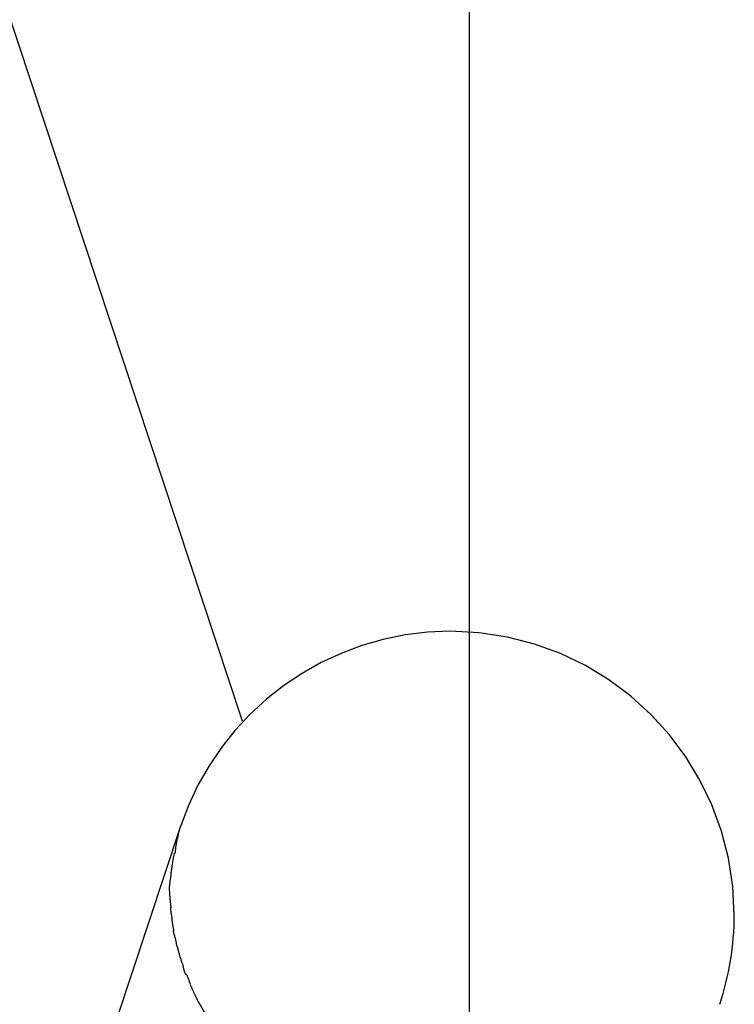
# Model space of a CAD drawing. Extents: x -25.9 to 25.9, y -44.7 to 44.7.
# Drawn here: x -20.1 to -18.3, y 6.1 to 8.6 of the extents above; entities that cross this region are included whole.
import ezdxf

# ---------------------------------------------------------------- set-up
doc = ezdxf.new("R2010")
doc.units = 0
doc.linetypes.add('NEW_LINE4', pattern=[0])
doc.linetypes.add('NEW_LINE8', pattern=[0])
doc.layers.get('0').update_dxf_attribs({"linetype": 'CONTINUOUS'})

msp = doc.modelspace()

# ---------------------------------------------------------------- linework, layer by layer
at = {"color": 0, "linetype": 'NEW_LINE4'}
msp.add_lwpolyline([(-18.9735, 7.0459), (-18.9735, 44.6937)], dxfattribs=at)
at = {"color": 0}
for points in [[(-18.9735, 7.0459), (-18.9735, 44.6937)], [(-19.5322, 6.8255), (-23.5349, 18.9369)], [(-19.0209, 7.0475), (-19.0209, 7.0475), (-19.0767, 7.0451), (-19.1318, 7.0384), (-19.1857, 7.0273), (-19.2384, 7.0122), (-19.2893, 6.9929), (-19.3385, 6.97), (-19.3857, 6.9434), (-19.4309, 6.9134), (-19.4733, 6.8799), (-19.5132, 6.8433), (-19.5502, 6.8037), (-19.5843, 6.7613), (-19.6149, 6.7161), (-19.6422, 6.6685), (-19.6656, 6.6184), (-19.6852, 6.5663)], [(-19.0209, 7.0475), (-19.0209, 7.0475), (-19.0767, 7.0451), (-19.1318, 7.0384), (-19.1857, 7.0273), (-19.2384, 7.0122), (-19.2893, 6.9929), (-19.3385, 6.97), (-19.3857, 6.9434), (-19.4309, 6.9134), (-19.4733, 6.8799), (-19.5132, 6.8433), (-19.5502, 6.8037), (-19.5843, 6.7613), (-19.6149, 6.7161), (-19.6422, 6.6685), (-19.6656, 6.6184), (-19.6852, 6.5663)], [(-18.3565, 6.1289), (-18.3565, 6.1289), (-18.3524, 6.1417), (-18.3486, 6.1547), (-18.3449, 6.1679), (-18.3416, 6.1814), (-18.3383, 6.1948), (-18.3354, 6.2084), (-18.3328, 6.2222), (-18.3305, 6.2361), (-18.3282, 6.2499), (-18.3263, 6.2639), (-18.3247, 6.2777), (-18.3234, 6.2918), (-18.3223, 6.3056), (-18.3216, 6.3197), (-18.3211, 6.3335), (-18.321, 6.3476), (-18.321, 6.3476), (-18.3245, 6.4188), (-18.3352, 6.4882), (-18.3524, 6.5551), (-18.3761, 6.6195), (-18.4055, 6.6806), (-18.4407, 6.7383), (-18.481, 6.7922), (-18.5263, 6.8421), (-18.576, 6.8872), (-18.6299, 6.9276), (-18.6875, 6.9627), (-18.7488, 6.9923), (-18.8129, 7.0158), (-18.88, 7.0331), (-18.9494, 7.0438), (-19.0209, 7.0475), (-19.0209, 7.0475), (-19.0209, 7.0475), (-19.0209, 7.0475), (-19.0209, 7.0475), (-19.0209, 7.0475), (-19.0209, 7.0475), (-19.0209, 7.0475), (-19.0209, 7.0475), (-19.0209, 7.0475), (-19.0209, 7.0475), (-19.0209, 7.0475), (-19.0209, 7.0475), (-19.0209, 7.0475), (-19.0209, 7.0475), (-19.0209, 7.0475), (-19.0209, 7.0475), (-19.0209, 7.0475)], [(-18.3565, 6.1289), (-18.3565, 6.1289), (-18.3524, 6.1417), (-18.3486, 6.1547), (-18.3449, 6.1679), (-18.3416, 6.1814), (-18.3383, 6.1948), (-18.3354, 6.2084), (-18.3328, 6.2222), (-18.3305, 6.2361), (-18.3282, 6.2499), (-18.3263, 6.2639), (-18.3247, 6.2777), (-18.3234, 6.2918), (-18.3223, 6.3056), (-18.3216, 6.3197), (-18.3211, 6.3335), (-18.321, 6.3476), (-18.321, 6.3476), (-18.3245, 6.4188), (-18.3352, 6.4882), (-18.3524, 6.5551), (-18.3761, 6.6195), (-18.4055, 6.6806), (-18.4407, 6.7383), (-18.481, 6.7922), (-18.5263, 6.8421), (-18.576, 6.8872), (-18.6299, 6.9276), (-18.6875, 6.9627), (-18.7488, 6.9923), (-18.8129, 7.0158), (-18.88, 7.0331), (-18.9494, 7.0438), (-19.0209, 7.0475), (-19.0209, 7.0475), (-19.0209, 7.0475), (-19.0209, 7.0475), (-19.0209, 7.0475), (-19.0209, 7.0475), (-19.0209, 7.0475), (-19.0209, 7.0475), (-19.0209, 7.0475), (-19.0209, 7.0475), (-19.0209, 7.0475), (-19.0209, 7.0475), (-19.0209, 7.0475), (-19.0209, 7.0475), (-19.0209, 7.0475), (-19.0209, 7.0475), (-19.0209, 7.0475), (-19.0209, 7.0475)], [(-19.6855, 6.5672), (-20.039, 5.4976)], [(-19.6861, 6.5667), (-19.6861, 6.5667), (-19.6868, 6.5633), (-19.6877, 6.5596), (-19.6886, 6.5555), (-19.6897, 6.5514), (-19.6906, 6.5469), (-19.6918, 6.5424), (-19.6927, 6.5376), (-19.6939, 6.5331), (-19.6948, 6.5283), (-19.6957, 6.5236), (-19.6964, 6.5191), (-19.6972, 6.5147), (-19.6977, 6.5104), (-19.6982, 6.5064), (-19.6985, 6.5027), (-19.6987, 6.4996)], [(-19.6861, 6.5667), (-19.6861, 6.5667), (-19.6868, 6.5633), (-19.6877, 6.5596), (-19.6886, 6.5555), (-19.6897, 6.5514), (-19.6906, 6.5469), (-19.6918, 6.5424), (-19.6927, 6.5376), (-19.6939, 6.5331), (-19.6948, 6.5283), (-19.6957, 6.5236), (-19.6964, 6.5191), (-19.6972, 6.5147), (-19.6977, 6.5104), (-19.6982, 6.5064), (-19.6985, 6.5027), (-19.6987, 6.4996)], [(-19.7009, 6.5014), (-19.7009, 6.5014), (-19.7012, 6.4985), (-19.7018, 6.4957), (-19.7024, 6.4926), (-19.703, 6.4896), (-19.7034, 6.4863), (-19.704, 6.4831), (-19.7046, 6.4798), (-19.7052, 6.4766), (-19.7055, 6.4731), (-19.7061, 6.4698), (-19.7065, 6.4665), (-19.7071, 6.4634), (-19.7074, 6.4602), (-19.7078, 6.4573), (-19.7081, 6.4545), (-19.7086, 6.4519)], [(-19.7009, 6.5014), (-19.7009, 6.5014), (-19.7012, 6.4985), (-19.7018, 6.4957), (-19.7024, 6.4926), (-19.703, 6.4896), (-19.7034, 6.4863), (-19.704, 6.4831), (-19.7046, 6.4798), (-19.7052, 6.4766), (-19.7055, 6.4731), (-19.7061, 6.4698), (-19.7065, 6.4665), (-19.7071, 6.4634), (-19.7074, 6.4602), (-19.7078, 6.4573), (-19.7081, 6.4545), (-19.7086, 6.4519)], [(-19.7087, 6.4519), (-19.7087, 6.4519), (-19.7087, 6.45), (-19.7088, 6.4482), (-19.7089, 6.4463), (-19.7092, 6.4445), (-19.7094, 6.4424), (-19.7097, 6.4405), (-19.71, 6.4384), (-19.7105, 6.4365), (-19.7107, 6.4344), (-19.711, 6.4323), (-19.7113, 6.4302), (-19.7116, 6.4281), (-19.7117, 6.426), (-19.712, 6.4239), (-19.7121, 6.4218), (-19.7123, 6.4199)], [(-19.7087, 6.4519), (-19.7087, 6.4519), (-19.7087, 6.45), (-19.7088, 6.4482), (-19.7089, 6.4463), (-19.7092, 6.4445), (-19.7094, 6.4424), (-19.7097, 6.4405), (-19.71, 6.4384), (-19.7105, 6.4365), (-19.7107, 6.4344), (-19.711, 6.4323), (-19.7113, 6.4302), (-19.7116, 6.4281), (-19.7117, 6.426), (-19.712, 6.4239), (-19.7121, 6.4218), (-19.7123, 6.4199)], [(-19.7111, 6.3945), (-19.7119, 6.4198)], [(-19.7114, 6.3949), (-19.7114, 6.3949), (-19.7112, 6.393), (-19.7112, 6.3912), (-19.711, 6.3891), (-19.711, 6.3873), (-19.7107, 6.3852), (-19.7105, 6.3832), (-19.7102, 6.3811), (-19.7102, 6.3793), (-19.7099, 6.3772), (-19.7097, 6.3753), (-19.7094, 6.3734), (-19.7094, 6.3716), (-19.7092, 6.3698), (-19.7092, 6.3682), (-19.7092, 6.3667), (-19.7092, 6.3655)], [(-19.7114, 6.3949), (-19.7114, 6.3949), (-19.7112, 6.393), (-19.7112, 6.3912), (-19.711, 6.3891), (-19.711, 6.3873), (-19.7107, 6.3852), (-19.7105, 6.3832), (-19.7102, 6.3811), (-19.7102, 6.3793), (-19.7099, 6.3772), (-19.7097, 6.3753), (-19.7094, 6.3734), (-19.7094, 6.3716), (-19.7092, 6.3698), (-19.7092, 6.3682), (-19.7092, 6.3667), (-19.7092, 6.3655)], [(-19.7102, 6.3668), (-19.7102, 6.3668), (-19.71, 6.3649), (-19.7099, 6.3631), (-19.7096, 6.3611), (-19.7095, 6.3593), (-19.7092, 6.3572), (-19.7089, 6.3554), (-19.7086, 6.3533), (-19.7083, 6.3515), (-19.7078, 6.3494), (-19.7075, 6.3476), (-19.7072, 6.3457), (-19.707, 6.344), (-19.7067, 6.3422), (-19.7066, 6.3406), (-19.7065, 6.3391), (-19.7065, 6.3378)], [(-19.7102, 6.3668), (-19.7102, 6.3668), (-19.71, 6.3649), (-19.7099, 6.3631), (-19.7096, 6.3611), (-19.7095, 6.3593), (-19.7092, 6.3572), (-19.7089, 6.3554), (-19.7086, 6.3533), (-19.7083, 6.3515), (-19.7078, 6.3494), (-19.7075, 6.3476), (-19.7072, 6.3457), (-19.707, 6.344), (-19.7067, 6.3422), (-19.7066, 6.3406), (-19.7065, 6.3391), (-19.7065, 6.3378)], [(-19.7067, 6.3378), (-19.7067, 6.3378), (-19.7065, 6.3363), (-19.7064, 6.3348), (-19.7061, 6.3331), (-19.7059, 6.3314), (-19.7054, 6.3293), (-19.7051, 6.3274), (-19.7048, 6.3253), (-19.7045, 6.3235), (-19.7039, 6.3214), (-19.7036, 6.3193), (-19.7032, 6.3172), (-19.7029, 6.3154), (-19.7026, 6.3136), (-19.7024, 6.3119), (-19.7023, 6.3104), (-19.7023, 6.3092)], [(-19.7067, 6.3378), (-19.7067, 6.3378), (-19.7065, 6.3363), (-19.7064, 6.3348), (-19.7061, 6.3331), (-19.7059, 6.3314), (-19.7054, 6.3293), (-19.7051, 6.3274), (-19.7048, 6.3253), (-19.7045, 6.3235), (-19.7039, 6.3214), (-19.7036, 6.3193), (-19.7032, 6.3172), (-19.7029, 6.3154), (-19.7026, 6.3136), (-19.7024, 6.3119), (-19.7023, 6.3104), (-19.7023, 6.3092)], [(-19.7034, 6.3099), (-19.7034, 6.3099), (-19.7032, 6.3086), (-19.703, 6.3073), (-19.7025, 6.3056), (-19.7022, 6.3038), (-19.7015, 6.3017), (-19.7009, 6.2996), (-19.7003, 6.2972), (-19.6997, 6.2951), (-19.6989, 6.2927), (-19.6983, 6.2904), (-19.6977, 6.2883), (-19.6972, 6.2863), (-19.6966, 6.2844), (-19.6963, 6.2828), (-19.6961, 6.2815), (-19.6961, 6.2805)], [(-19.7034, 6.3099), (-19.7034, 6.3099), (-19.7032, 6.3086), (-19.703, 6.3073), (-19.7025, 6.3056), (-19.7022, 6.3038), (-19.7015, 6.3017), (-19.7009, 6.2996), (-19.7003, 6.2972), (-19.6997, 6.2951), (-19.6989, 6.2927), (-19.6983, 6.2904), (-19.6977, 6.2883), (-19.6972, 6.2863), (-19.6966, 6.2844), (-19.6963, 6.2828), (-19.6961, 6.2815), (-19.6961, 6.2805)], [(-19.6964, 6.2817), (-19.6964, 6.2817), (-19.6962, 6.2805), (-19.696, 6.2792), (-19.6955, 6.2775), (-19.6952, 6.2759), (-19.6946, 6.2738), (-19.694, 6.2718), (-19.6934, 6.2697), (-19.6928, 6.2676), (-19.692, 6.2653), (-19.6914, 6.2632), (-19.6908, 6.2611), (-19.6904, 6.2593), (-19.6899, 6.2574), (-19.6896, 6.2559), (-19.6894, 6.2546), (-19.6894, 6.2537)], [(-19.6964, 6.2817), (-19.6964, 6.2817), (-19.6962, 6.2805), (-19.696, 6.2792), (-19.6955, 6.2775), (-19.6952, 6.2759), (-19.6946, 6.2738), (-19.694, 6.2718), (-19.6934, 6.2697), (-19.6928, 6.2676), (-19.692, 6.2653), (-19.6914, 6.2632), (-19.6908, 6.2611), (-19.6904, 6.2593), (-19.6899, 6.2574), (-19.6896, 6.2559), (-19.6894, 6.2546), (-19.6894, 6.2537)], [(-19.689, 6.2548), (-19.689, 6.2548), (-19.6888, 6.2537), (-19.6886, 6.2525), (-19.6881, 6.251), (-19.6878, 6.2495), (-19.6872, 6.2477), (-19.6867, 6.2459), (-19.6861, 6.2439), (-19.6855, 6.2421), (-19.6847, 6.24), (-19.6841, 6.2382), (-19.6835, 6.2363), (-19.6831, 6.2346), (-19.6826, 6.2329), (-19.6823, 6.2315), (-19.6821, 6.2302), (-19.6821, 6.2294)], [(-19.689, 6.2548), (-19.689, 6.2548), (-19.6888, 6.2537), (-19.6886, 6.2525), (-19.6881, 6.251), (-19.6878, 6.2495), (-19.6872, 6.2477), (-19.6867, 6.2459), (-19.6861, 6.2439), (-19.6855, 6.2421), (-19.6847, 6.24), (-19.6841, 6.2382), (-19.6835, 6.2363), (-19.6831, 6.2346), (-19.6826, 6.2329), (-19.6823, 6.2315), (-19.6821, 6.2302), (-19.6821, 6.2294)], [(-19.6802, 6.2287), (-19.6802, 6.2287), (-19.68, 6.2275), (-19.6799, 6.2262), (-19.6796, 6.2246), (-19.6794, 6.223), (-19.6788, 6.221), (-19.6784, 6.2191), (-19.6778, 6.217), (-19.6775, 6.2152), (-19.6769, 6.2131), (-19.6763, 6.2111), (-19.6757, 6.2092), (-19.6751, 6.2074), (-19.6745, 6.2056), (-19.6739, 6.2042), (-19.6733, 6.2029), (-19.673, 6.202)], [(-19.6802, 6.2287), (-19.6802, 6.2287), (-19.68, 6.2275), (-19.6799, 6.2262), (-19.6796, 6.2246), (-19.6794, 6.223), (-19.6788, 6.221), (-19.6784, 6.2191), (-19.6778, 6.217), (-19.6775, 6.2152), (-19.6769, 6.2131), (-19.6763, 6.2111), (-19.6757, 6.2092), (-19.6751, 6.2074), (-19.6745, 6.2056), (-19.6739, 6.2042), (-19.6733, 6.2029), (-19.673, 6.202)], [(-19.6708, 6.2028), (-19.6708, 6.2028), (-19.6702, 6.2016), (-19.6697, 6.2004), (-19.6691, 6.1989), (-19.6685, 6.1974), (-19.6676, 6.1956), (-19.667, 6.1939), (-19.6664, 6.1921), (-19.6658, 6.1903), (-19.6649, 6.1883), (-19.6643, 6.1865), (-19.6636, 6.1847), (-19.663, 6.1831), (-19.6624, 6.1815), (-19.6618, 6.1801), (-19.6612, 6.1788), (-19.6608, 6.1779)], [(-19.6708, 6.2028), (-19.6708, 6.2028), (-19.6702, 6.2016), (-19.6697, 6.2004), (-19.6691, 6.1989), (-19.6685, 6.1974), (-19.6676, 6.1956), (-19.667, 6.1939), (-19.6664, 6.1921), (-19.6658, 6.1903), (-19.6649, 6.1883), (-19.6643, 6.1865), (-19.6636, 6.1847), (-19.663, 6.1831), (-19.6624, 6.1815), (-19.6618, 6.1801), (-19.6612, 6.1788), (-19.6608, 6.1779)], [(-19.6614, 6.1768), (-19.6614, 6.1768), (-19.6608, 6.1756), (-19.6602, 6.1744), (-19.6596, 6.173), (-19.659, 6.1717), (-19.6581, 6.17), (-19.6575, 6.1685), (-19.6569, 6.1668), (-19.6563, 6.1653), (-19.6554, 6.1635), (-19.6548, 6.162), (-19.6541, 6.1604), (-19.6535, 6.1589), (-19.6529, 6.1574), (-19.6523, 6.1561), (-19.6517, 6.1549), (-19.6513, 6.154)], [(-19.6614, 6.1768), (-19.6614, 6.1768), (-19.6608, 6.1756), (-19.6602, 6.1744), (-19.6596, 6.173), (-19.659, 6.1717), (-19.6581, 6.17), (-19.6575, 6.1685), (-19.6569, 6.1668), (-19.6563, 6.1653), (-19.6554, 6.1635), (-19.6548, 6.162), (-19.6541, 6.1604), (-19.6535, 6.1589), (-19.6529, 6.1574), (-19.6523, 6.1561), (-19.6517, 6.1549), (-19.6513, 6.154)], [(-19.6515, 6.1543), (-19.6515, 6.1543), (-19.6508, 6.1531), (-19.6502, 6.1518), (-19.6493, 6.1502), (-19.6487, 6.1487), (-19.6477, 6.1469), (-19.6468, 6.1451), (-19.6459, 6.1431), (-19.645, 6.1413), (-19.6439, 6.1392), (-19.643, 6.1374), (-19.6421, 6.1356), (-19.6412, 6.1339), (-19.6403, 6.1322), (-19.6396, 6.1308), (-19.639, 6.1295), (-19.6386, 6.1285)], [(-19.6515, 6.1543), (-19.6515, 6.1543), (-19.6508, 6.1531), (-19.6502, 6.1518), (-19.6493, 6.1502), (-19.6487, 6.1487), (-19.6477, 6.1469), (-19.6468, 6.1451), (-19.6459, 6.1431), (-19.645, 6.1413), (-19.6439, 6.1392), (-19.643, 6.1374), (-19.6421, 6.1356), (-19.6412, 6.1339), (-19.6403, 6.1322), (-19.6396, 6.1308), (-19.639, 6.1295), (-19.6386, 6.1285)], [(-19.3168, 5.8276), (-19.3453, 5.8425), (-19.3727, 5.8583), (-19.399, 5.8749), (-19.4242, 5.8921), (-19.4482, 5.91), (-19.4709, 5.9283), (-19.4925, 5.947), (-19.5129, 5.9661), (-19.5321, 5.9855), (-19.55, 6.005), (-19.5667, 6.0246), (-19.5825, 6.0444), (-19.5974, 6.0646), (-19.6116, 6.0855), (-19.6253, 6.1074), (-19.6383, 6.13)]]:
    msp.add_lwpolyline(points, dxfattribs=at)
at = {"color": 0, "linetype": 'NEW_LINE8'}
msp.add_lwpolyline([(-18.9735, 2.3496), (-18.9735, 7.0459)], dxfattribs=at)

doc.saveas('drawing.dxf')
